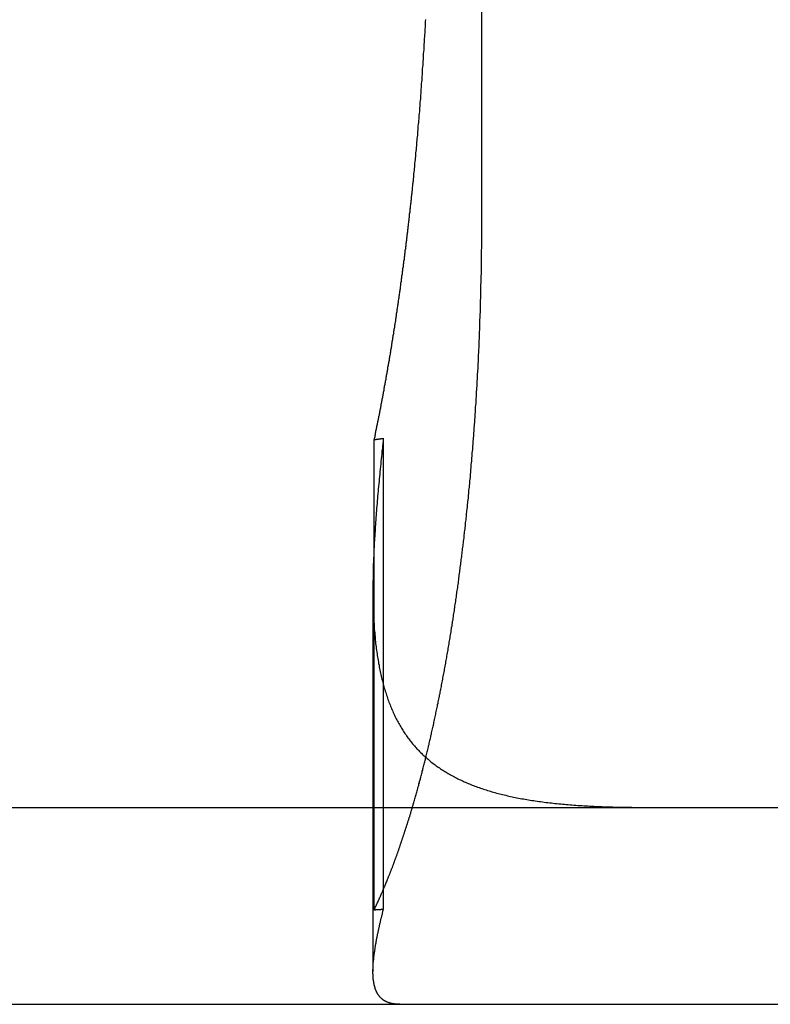
# Model space of a CAD drawing. Extents: x 776 to 921, y 177 to 581.
# Drawn here: x 827 to 831, y 510 to 515 of the extents above; entities that cross this region are included whole.
import ezdxf

# ---------------------------------------------------------------- set-up
doc = ezdxf.new("R2010")
doc.units = 0
doc.header["$LTSCALE"] = 10
doc.linetypes.add('VERDECKT', pattern=[0.375, 0.25, -0.125])
doc.layers.get('0').update_dxf_attribs({"linetype": 'CONTINUOUS'})
doc.layers.add('STEMPEL', color=3, linetype='CONTINUOUS')

# ---------------------------------------------------------------- blocks, each defined once
blk = doc.blocks.new('A$CF2FB2B58')
at = {"color": 1, "linetype": 'VERDECKT', "extrusion": (0, 1, -2e-16)}
for p, q in [((648.7004, 86), (648.7004, 96)), ((648.1526, 82.4784), (648.1526, 84.8673)), ((648.2004, 82.4813), (648.2004, 84.8741)), ((648.1472, 84.109), (648.1472, 82.1659))]:
    blk.add_line(p, q, dxfattribs=at)
at = {"extrusion": (0, 1, -2e-16)}
for p, q in [((595.3647, 83), (740.3647, 83)), ((595.3647, 82), (740.3647, 82))]:
    blk.add_line(p, q, dxfattribs=at)
at = {"color": 1}
for points in [[(648.414, 87.0012, 0), (648.413, 86.9915, 0), (648.413, 86.9818, 0), (648.412, 86.972, 0), (648.412, 86.9623, 0), (648.411, 86.9526, 0), (648.41, 86.9429, 0), (648.41, 86.9332, 0), (648.409, 86.9235, 0), (648.409, 86.9138, 0), (648.408, 86.9042, 0), (648.408, 86.8945, 0), (648.407, 86.8848, 0), (648.406, 86.8752, 0), (648.406, 86.8655, 0), (648.405, 86.8559, 0), (648.405, 86.8462, 0), (648.404, 86.8366, 0), (648.403, 86.827, 0), (648.403, 86.8174, 0), (648.402, 86.8078, 0), (648.402, 86.7982, 0), (648.401, 86.7886, 0), (648.4, 86.779, 0), (648.4, 86.7694, 0), (648.399, 86.7598, 0), (648.398, 86.7503, 0), (648.398, 86.7407, 0), (648.397, 86.7312, 0), (648.397, 86.7217, 0), (648.396, 86.7121, 0), (648.395, 86.7026, 0), (648.395, 86.6931, 0), (648.394, 86.6836, 0), (648.393, 86.6742, 0), (648.393, 86.6647, 0), (648.392, 86.6552, 0), (648.391, 86.6458, 0), (648.39, 86.6364, 0), (648.39, 86.6269, 0), (648.389, 86.6175, 0), (648.388, 86.6081, 0), (648.388, 86.5987, 0), (648.387, 86.5894, 0), (648.386, 86.58, 0), (648.385, 86.5706, 0), (648.385, 86.5613, 0), (648.384, 86.552, 0), (648.383, 86.5427, 0), (648.383, 86.5334, 0), (648.382, 86.5241, 0), (648.381, 86.5148, 0), (648.38, 86.5055, 0), (648.38, 86.4963, 0), (648.379, 86.4871, 0), (648.378, 86.4778, 0), (648.377, 86.4686, 0), (648.376, 86.4595, 0), (648.376, 86.4503, 0), (648.375, 86.4411, 0), (648.374, 86.432, 0), (648.373, 86.4228, 0), (648.373, 86.4137, 0), (648.372, 86.4046, 0), (648.371, 86.3956, 0), (648.37, 86.3865, 0), (648.369, 86.3774, 0), (648.369, 86.3684, 0), (648.368, 86.3594, 0), (648.367, 86.3504, 0), (648.366, 86.3414, 0), (648.365, 86.3324, 0), (648.364, 86.3235, 0), (648.364, 86.3146, 0), (648.363, 86.3056, 0), (648.362, 86.2968, 0), (648.361, 86.2879, 0), (648.36, 86.279, 0), (648.359, 86.2702, 0), (648.359, 86.2614, 0), (648.358, 86.2526, 0), (648.357, 86.2438, 0), (648.356, 86.235, 0), (648.355, 86.2263, 0), (648.354, 86.2175, 0), (648.353, 86.2088, 0), (648.353, 86.2001, 0), (648.352, 86.1915, 0)], [(648.352, 86.1915, 0), (648.351, 86.1861, 0), (648.351, 86.1807, 0), (648.35, 86.1753, 0), (648.35, 86.17, 0), (648.349, 86.1646, 0), (648.348, 86.1593, 0), (648.348, 86.1539, 0), (648.347, 86.1486, 0), (648.347, 86.1433, 0), (648.346, 86.138, 0), (648.346, 86.1327, 0), (648.345, 86.1274, 0), (648.345, 86.1221, 0), (648.344, 86.1168, 0), (648.343, 86.1116, 0), (648.343, 86.1063, 0), (648.342, 86.101, 0), (648.342, 86.0958, 0), (648.341, 86.0906, 0), (648.341, 86.0853, 0), (648.34, 86.0801, 0), (648.339, 86.0748, 0), (648.339, 86.0696, 0), (648.338, 86.0643, 0), (648.338, 86.0591, 0), (648.337, 86.0538, 0), (648.337, 86.0486, 0), (648.336, 86.0433, 0), (648.335, 86.0381, 0), (648.335, 86.0328, 0), (648.334, 86.0275, 0), (648.334, 86.0223, 0), (648.333, 86.017, 0), (648.332, 86.0117, 0), (648.332, 86.0064, 0), (648.331, 86.0011, 0), (648.331, 85.9959, 0), (648.33, 85.9906, 0), (648.329, 85.9853, 0), (648.329, 85.98, 0), (648.328, 85.9747, 0), (648.328, 85.9694, 0), (648.327, 85.9641, 0), (648.326, 85.9588, 0), (648.326, 85.9535, 0), (648.325, 85.9482, 0), (648.325, 85.9429, 0), (648.324, 85.9376, 0), (648.323, 85.9323, 0), (648.323, 85.927, 0), (648.322, 85.9217, 0), (648.321, 85.9163, 0), (648.321, 85.911, 0), (648.32, 85.9057, 0), (648.319, 85.9004, 0), (648.319, 85.8951, 0), (648.318, 85.8897, 0), (648.317, 85.8844, 0), (648.317, 85.8791, 0), (648.316, 85.8738, 0), (648.316, 85.8684, 0), (648.315, 85.8631, 0), (648.314, 85.8578, 0), (648.314, 85.8524, 0), (648.313, 85.8471, 0), (648.312, 85.8418, 0), (648.312, 85.8364, 0), (648.311, 85.8311, 0), (648.31, 85.8258, 0), (648.31, 85.8204, 0), (648.309, 85.8151, 0), (648.308, 85.8098, 0), (648.308, 85.8044, 0), (648.307, 85.7991, 0), (648.306, 85.7937, 0), (648.305, 85.7884, 0), (648.305, 85.783, 0), (648.304, 85.7777, 0), (648.303, 85.7724, 0), (648.303, 85.767, 0), (648.302, 85.7617, 0), (648.301, 85.7563, 0), (648.301, 85.751, 0), (648.3, 85.7456, 0), (648.299, 85.7403, 0), (648.298, 85.7349, 0), (648.298, 85.7296, 0), (648.297, 85.7243, 0), (648.296, 85.7189, 0), (648.296, 85.7136, 0), (648.295, 85.7082, 0), (648.294, 85.7029, 0), (648.293, 85.6975, 0), (648.293, 85.6922, 0), (648.292, 85.6868, 0), (648.291, 85.6815, 0), (648.291, 85.6762, 0), (648.29, 85.6708, 0), (648.289, 85.6655, 0), (648.288, 85.6601, 0), (648.288, 85.6548, 0), (648.287, 85.6494, 0), (648.286, 85.6441, 0), (648.285, 85.6388, 0), (648.285, 85.6334, 0), (648.284, 85.6281, 0), (648.283, 85.6227, 0), (648.282, 85.6174, 0), (648.282, 85.6121, 0), (648.281, 85.6067, 0), (648.28, 85.6014, 0), (648.279, 85.5961, 0), (648.279, 85.5907, 0), (648.278, 85.5854, 0), (648.277, 85.5801, 0), (648.276, 85.5748, 0), (648.276, 85.5694, 0), (648.275, 85.5641, 0), (648.274, 85.5588, 0), (648.273, 85.5535, 0), (648.272, 85.5481, 0), (648.272, 85.5428, 0), (648.271, 85.5375, 0), (648.27, 85.5322, 0), (648.269, 85.5269, 0), (648.269, 85.5216, 0), (648.268, 85.5163, 0), (648.267, 85.511, 0), (648.266, 85.5056, 0), (648.265, 85.5003, 0), (648.265, 85.495, 0), (648.264, 85.4897, 0), (648.263, 85.4844, 0), (648.262, 85.4791, 0), (648.261, 85.4739, 0), (648.261, 85.4686, 0), (648.26, 85.4633, 0), (648.259, 85.458, 0), (648.258, 85.4527, 0), (648.257, 85.4474, 0), (648.256, 85.4421, 0), (648.256, 85.4369, 0), (648.255, 85.4316, 0), (648.254, 85.4263, 0), (648.253, 85.421, 0), (648.252, 85.4158, 0), (648.252, 85.4105, 0), (648.251, 85.4053, 0), (648.25, 85.4, 0), (648.249, 85.3947, 0), (648.248, 85.3895, 0), (648.247, 85.3842, 0), (648.247, 85.379, 0), (648.246, 85.3738, 0), (648.245, 85.3685, 0), (648.244, 85.3633, 0), (648.243, 85.358, 0), (648.242, 85.3528, 0), (648.241, 85.3476, 0), (648.241, 85.3424, 0), (648.24, 85.3372, 0), (648.239, 85.3319, 0), (648.238, 85.3267, 0), (648.237, 85.3215, 0), (648.236, 85.3163, 0), (648.236, 85.3111, 0), (648.235, 85.3059, 0), (648.234, 85.3007, 0), (648.233, 85.2955, 0), (648.232, 85.2903, 0), (648.231, 85.2852, 0), (648.23, 85.28, 0), (648.229, 85.2748, 0), (648.229, 85.2696, 0), (648.228, 85.2645, 0), (648.227, 85.2593, 0), (648.226, 85.2541, 0), (648.225, 85.249, 0), (648.224, 85.2438, 0), (648.223, 85.2387, 0), (648.222, 85.2336, 0), (648.221, 85.2284, 0), (648.221, 85.2233, 0), (648.22, 85.2182, 0), (648.219, 85.213, 0), (648.218, 85.2079, 0), (648.217, 85.2028, 0), (648.216, 85.1977, 0), (648.215, 85.1926, 0), (648.214, 85.1875, 0), (648.213, 85.1824, 0), (648.212, 85.1773, 0), (648.212, 85.1722, 0), (648.211, 85.1671, 0), (648.21, 85.162, 0), (648.209, 85.157, 0), (648.208, 85.1519, 0), (648.207, 85.1468, 0), (648.206, 85.1418, 0), (648.205, 85.1367, 0), (648.204, 85.1317, 0), (648.203, 85.1266, 0), (648.202, 85.1216, 0), (648.202, 85.1166, 0), (648.201, 85.1115, 0), (648.2, 85.1065, 0), (648.199, 85.1015, 0), (648.198, 85.0965, 0), (648.197, 85.0915, 0), (648.196, 85.0865, 0), (648.195, 85.0815, 0), (648.194, 85.0765, 0), (648.193, 85.0715, 0), (648.192, 85.0665, 0), (648.191, 85.0615, 0), (648.19, 85.0565, 0), (648.189, 85.0516, 0), (648.188, 85.0466, 0), (648.187, 85.0417, 0), (648.187, 85.0367, 0), (648.186, 85.0318, 0), (648.185, 85.0268, 0), (648.184, 85.0219, 0), (648.183, 85.017, 0), (648.182, 85.0121, 0), (648.181, 85.0071, 0), (648.18, 85.0022, 0), (648.179, 84.9973, 0), (648.178, 84.9924, 0), (648.177, 84.9875, 0), (648.176, 84.9826, 0), (648.175, 84.9778, 0), (648.174, 84.9729, 0), (648.173, 84.968, 0), (648.172, 84.9632, 0), (648.171, 84.9583, 0), (648.17, 84.9535, 0), (648.169, 84.9486, 0), (648.168, 84.9438, 0), (648.167, 84.9389, 0), (648.166, 84.9341, 0), (648.165, 84.9293, 0), (648.164, 84.9245, 0), (648.163, 84.9197, 0), (648.162, 84.9149, 0), (648.161, 84.9101, 0), (648.16, 84.9053, 0), (648.159, 84.9005, 0), (648.158, 84.8958, 0), (648.158, 84.891, 0), (648.157, 84.8862, 0), (648.156, 84.8815, 0), (648.155, 84.8767, 0), (648.154, 84.872, 0), (648.153, 84.8673, 0)], [(648.352, 83.0139, 0), (648.353, 83.0197, 0), (648.355, 83.0255, 0), (648.357, 83.0313, 0), (648.358, 83.0371, 0), (648.36, 83.0429, 0), (648.362, 83.0488, 0), (648.363, 83.0546, 0), (648.365, 83.0604, 0), (648.367, 83.0662, 0), (648.368, 83.0721, 0), (648.37, 83.0779, 0), (648.372, 83.0838, 0), (648.373, 83.0896, 0), (648.375, 83.0955, 0), (648.376, 83.1013, 0), (648.378, 83.1072, 0), (648.38, 83.1131, 0), (648.381, 83.1189, 0), (648.383, 83.1248, 0), (648.384, 83.1307, 0), (648.386, 83.1365, 0), (648.388, 83.1424, 0), (648.389, 83.1483, 0), (648.391, 83.1541, 0), (648.392, 83.16, 0), (648.394, 83.1659, 0), (648.395, 83.1718, 0), (648.397, 83.1777, 0), (648.398, 83.1836, 0), (648.4, 83.1895, 0), (648.401, 83.1954, 0), (648.403, 83.2014, 0), (648.404, 83.2074, 0), (648.406, 83.2135, 0), (648.407, 83.2195, 0), (648.409, 83.2256, 0), (648.41, 83.2317, 0), (648.412, 83.2378, 0), (648.414, 83.2439, 0), (648.415, 83.2501, 0), (648.417, 83.2563, 0), (648.418, 83.2625, 0), (648.42, 83.2688, 0), (648.421, 83.275, 0), (648.423, 83.2813, 0), (648.424, 83.2876, 0), (648.426, 83.2939, 0), (648.427, 83.3003, 0), (648.429, 83.3067, 0), (648.43, 83.3131, 0), (648.432, 83.3195, 0), (648.433, 83.3259, 0), (648.435, 83.3324, 0), (648.436, 83.3389, 0), (648.438, 83.3454, 0), (648.439, 83.3519, 0), (648.441, 83.3585, 0), (648.442, 83.365, 0), (648.444, 83.3716, 0), (648.445, 83.3782, 0), (648.447, 83.3848, 0), (648.448, 83.3915, 0), (648.45, 83.3982, 0), (648.451, 83.4049, 0), (648.453, 83.4116, 0), (648.454, 83.4183, 0), (648.456, 83.4251, 0), (648.457, 83.4318, 0), (648.459, 83.4386, 0), (648.46, 83.4454, 0), (648.462, 83.4522, 0), (648.463, 83.4591, 0), (648.465, 83.466, 0), (648.466, 83.4728, 0), (648.467, 83.4797, 0), (648.469, 83.4867, 0), (648.47, 83.4936, 0), (648.472, 83.5005, 0), (648.473, 83.5075, 0), (648.475, 83.5145, 0), (648.476, 83.5215, 0), (648.478, 83.5285, 0), (648.479, 83.5356, 0), (648.48, 83.5426, 0), (648.482, 83.5497, 0), (648.483, 83.5568, 0), (648.485, 83.5639, 0), (648.486, 83.5711, 0), (648.488, 83.5782, 0), (648.489, 83.5854, 0), (648.49, 83.5925, 0), (648.492, 83.5997, 0), (648.493, 83.6069, 0), (648.495, 83.6142, 0), (648.496, 83.6214, 0), (648.497, 83.6286, 0), (648.499, 83.6359, 0), (648.5, 83.6432, 0), (648.502, 83.6505, 0), (648.503, 83.6578, 0), (648.504, 83.6651, 0), (648.506, 83.6725, 0), (648.507, 83.6798, 0), (648.509, 83.6872, 0), (648.51, 83.6946, 0), (648.511, 83.702, 0), (648.513, 83.7094, 0), (648.514, 83.7168, 0), (648.515, 83.7243, 0), (648.517, 83.7317, 0), (648.518, 83.7392, 0), (648.519, 83.7467, 0), (648.521, 83.7542, 0), (648.522, 83.7617, 0), (648.523, 83.7692, 0), (648.525, 83.7767, 0), (648.526, 83.7842, 0), (648.527, 83.7918, 0), (648.529, 83.7994, 0), (648.53, 83.8069, 0), (648.531, 83.8145, 0), (648.532, 83.8221, 0), (648.534, 83.8297, 0), (648.535, 83.8374, 0), (648.536, 83.845, 0), (648.537, 83.8526, 0), (648.539, 83.8603, 0), (648.54, 83.8679, 0), (648.541, 83.8756, 0), (648.543, 83.8833, 0), (648.544, 83.891, 0), (648.545, 83.8987, 0), (648.546, 83.9064, 0), (648.547, 83.9141, 0), (648.549, 83.9218, 0), (648.55, 83.9295, 0), (648.551, 83.9373, 0), (648.552, 83.945, 0), (648.554, 83.9528, 0), (648.555, 83.9605, 0), (648.556, 83.9683, 0), (648.557, 83.9761, 0), (648.558, 83.9838, 0), (648.559, 83.9916, 0), (648.561, 83.9994, 0), (648.562, 84.0072, 0), (648.563, 84.015, 0), (648.564, 84.0228, 0), (648.565, 84.0306, 0), (648.566, 84.0384, 0), (648.568, 84.0463, 0), (648.569, 84.0541, 0), (648.57, 84.0619, 0), (648.571, 84.0697, 0), (648.572, 84.0776, 0), (648.573, 84.0854, 0), (648.574, 84.0933, 0), (648.575, 84.1011, 0), (648.576, 84.1089, 0), (648.578, 84.1168, 0), (648.579, 84.1246, 0), (648.58, 84.1325, 0), (648.581, 84.1403, 0), (648.582, 84.1482, 0), (648.583, 84.156, 0), (648.584, 84.1639, 0), (648.585, 84.1718, 0), (648.586, 84.1796, 0), (648.587, 84.1875, 0), (648.588, 84.1953, 0), (648.589, 84.2032, 0), (648.59, 84.211, 0), (648.591, 84.2189, 0), (648.592, 84.2267, 0), (648.593, 84.2346, 0), (648.594, 84.2424, 0), (648.595, 84.2503, 0), (648.596, 84.2581, 0), (648.597, 84.266, 0), (648.598, 84.2738, 0), (648.599, 84.2816, 0), (648.6, 84.2895, 0), (648.601, 84.2973, 0), (648.602, 84.3051, 0), (648.603, 84.313, 0), (648.604, 84.3208, 0), (648.605, 84.3286, 0), (648.606, 84.3364, 0), (648.607, 84.3442, 0), (648.608, 84.352, 0), (648.609, 84.3598, 0), (648.61, 84.3676, 0), (648.611, 84.3754, 0), (648.611, 84.3832, 0), (648.612, 84.391, 0), (648.613, 84.3987, 0), (648.614, 84.4065, 0), (648.615, 84.4142, 0), (648.616, 84.422, 0), (648.617, 84.4297, 0), (648.618, 84.4375, 0), (648.618, 84.4452, 0), (648.619, 84.4529, 0), (648.62, 84.4606, 0), (648.621, 84.4683, 0), (648.622, 84.476, 0), (648.623, 84.4837, 0), (648.623, 84.4915, 0), (648.624, 84.4992, 0), (648.625, 84.507, 0), (648.626, 84.5148, 0), (648.627, 84.5226, 0), (648.628, 84.5305, 0), (648.628, 84.5383, 0), (648.629, 84.5462, 0), (648.63, 84.5541, 0), (648.631, 84.5621, 0), (648.632, 84.57, 0), (648.632, 84.578, 0), (648.633, 84.586, 0), (648.634, 84.594, 0), (648.635, 84.602, 0), (648.635, 84.6101, 0), (648.636, 84.6182, 0), (648.637, 84.6262, 0), (648.638, 84.6344, 0), (648.639, 84.6425, 0), (648.639, 84.6506, 0), (648.64, 84.6588, 0), (648.641, 84.667, 0), (648.642, 84.6752, 0), (648.642, 84.6834, 0), (648.643, 84.6916, 0), (648.644, 84.6999, 0), (648.644, 84.7082, 0), (648.645, 84.7164, 0), (648.646, 84.7248, 0), (648.647, 84.7331, 0), (648.647, 84.7414, 0), (648.648, 84.7498, 0), (648.649, 84.7581, 0), (648.65, 84.7665, 0), (648.65, 84.7749, 0), (648.651, 84.7833, 0), (648.652, 84.7918, 0), (648.652, 84.8002, 0), (648.653, 84.8087, 0), (648.654, 84.8171, 0), (648.654, 84.8256, 0), (648.655, 84.8341, 0), (648.656, 84.8426, 0), (648.656, 84.8512, 0), (648.657, 84.8597, 0), (648.658, 84.8683, 0), (648.658, 84.8768, 0), (648.659, 84.8854, 0), (648.66, 84.894, 0), (648.66, 84.9026, 0), (648.661, 84.9112, 0), (648.662, 84.9199, 0), (648.662, 84.9285, 0), (648.663, 84.9372, 0), (648.663, 84.9458, 0), (648.664, 84.9545, 0), (648.665, 84.9632, 0), (648.665, 84.9719, 0), (648.666, 84.9806, 0), (648.667, 84.9893, 0), (648.667, 84.998, 0), (648.668, 85.0068, 0), (648.668, 85.0155, 0), (648.669, 85.0243, 0), (648.669, 85.033, 0), (648.67, 85.0418, 0), (648.671, 85.0506, 0), (648.671, 85.0594, 0), (648.672, 85.0681, 0), (648.672, 85.077, 0), (648.673, 85.0858, 0), (648.673, 85.0946, 0), (648.674, 85.1034, 0), (648.674, 85.1122, 0), (648.675, 85.1211, 0), (648.675, 85.1299, 0), (648.676, 85.1388, 0), (648.676, 85.1477, 0), (648.677, 85.1565, 0), (648.677, 85.1654, 0), (648.678, 85.1743, 0), (648.678, 85.1832, 0), (648.679, 85.192, 0), (648.679, 85.2009, 0), (648.68, 85.2098, 0), (648.68, 85.2187, 0), (648.681, 85.2276, 0), (648.681, 85.2366, 0), (648.682, 85.2455, 0), (648.682, 85.2544, 0), (648.683, 85.2633, 0), (648.683, 85.2722, 0), (648.683, 85.2812, 0), (648.684, 85.2901, 0), (648.684, 85.299, 0), (648.685, 85.308, 0), (648.685, 85.3169, 0), (648.685, 85.3258, 0), (648.686, 85.3348, 0), (648.686, 85.3437, 0), (648.687, 85.3527, 0), (648.687, 85.3616, 0), (648.687, 85.3706, 0), (648.688, 85.3795, 0), (648.688, 85.3884, 0), (648.688, 85.3974, 0), (648.689, 85.4063, 0), (648.689, 85.4153, 0), (648.69, 85.4242, 0), (648.69, 85.4332, 0), (648.69, 85.4421, 0), (648.69, 85.451, 0), (648.691, 85.46, 0), (648.691, 85.4689, 0), (648.691, 85.4778, 0), (648.692, 85.4868, 0), (648.692, 85.4957, 0), (648.692, 85.5046, 0), (648.693, 85.5135, 0), (648.693, 85.5224, 0), (648.693, 85.5314, 0), (648.693, 85.5403, 0), (648.694, 85.5492, 0), (648.694, 85.5581, 0), (648.694, 85.567, 0), (648.694, 85.5758, 0), (648.695, 85.5847, 0), (648.695, 85.5936, 0), (648.695, 85.6025, 0), (648.695, 85.6113, 0), (648.696, 85.6202, 0), (648.696, 85.629, 0), (648.696, 85.6379, 0), (648.696, 85.6467, 0), (648.696, 85.6556, 0), (648.697, 85.6644, 0), (648.697, 85.6732, 0), (648.697, 85.682, 0), (648.697, 85.6908, 0), (648.697, 85.6996, 0), (648.698, 85.7084, 0), (648.698, 85.7172, 0), (648.698, 85.7259, 0), (648.698, 85.7347, 0), (648.698, 85.7434, 0), (648.698, 85.7521, 0), (648.698, 85.7609, 0), (648.699, 85.7696, 0), (648.699, 85.7783, 0), (648.699, 85.787, 0), (648.699, 85.7957, 0), (648.699, 85.8043, 0), (648.699, 85.813, 0), (648.699, 85.8216, 0), (648.699, 85.8303, 0), (648.7, 85.8389, 0), (648.7, 85.8475, 0), (648.7, 85.8561, 0), (648.7, 85.8647, 0), (648.7, 85.8732, 0), (648.7, 85.8818, 0), (648.7, 85.8903, 0), (648.7, 85.8989, 0), (648.7, 85.9074, 0), (648.7, 85.9159, 0), (648.7, 85.9244, 0), (648.7, 85.9328, 0), (648.7, 85.9413, 0), (648.7, 85.9497, 0), (648.7, 85.9581, 0), (648.7, 85.9665, 0), (648.7, 85.9749, 0), (648.7, 85.9833, 0), (648.7, 85.9917, 0), (648.7, 86, 0)], [(648.2, 84.8741, 0), (648.199, 84.8609, 0), (648.198, 84.8477, 0), (648.196, 84.8346, 0), (648.195, 84.8215, 0), (648.193, 84.8085, 0), (648.192, 84.7955, 0), (648.191, 84.7825, 0), (648.189, 84.7696, 0), (648.188, 84.7567, 0), (648.187, 84.7438, 0), (648.185, 84.731, 0), (648.184, 84.7182, 0), (648.183, 84.7055, 0), (648.182, 84.6928, 0), (648.18, 84.6801, 0), (648.179, 84.6675, 0), (648.178, 84.6549, 0), (648.177, 84.6424, 0), (648.176, 84.6299, 0), (648.174, 84.6174, 0), (648.173, 84.605, 0), (648.172, 84.5927, 0), (648.171, 84.5804, 0), (648.17, 84.5681, 0), (648.169, 84.5559, 0), (648.168, 84.5437, 0), (648.167, 84.5316, 0), (648.166, 84.5195, 0), (648.165, 84.5075, 0), (648.164, 84.4955, 0), (648.163, 84.4836, 0), (648.162, 84.4718, 0), (648.162, 84.4599, 0), (648.161, 84.4482, 0), (648.16, 84.4365, 0), (648.159, 84.4248, 0), (648.158, 84.4132, 0), (648.158, 84.4016, 0), (648.157, 84.3901, 0), (648.156, 84.3786, 0), (648.155, 84.3672, 0), (648.155, 84.3558, 0), (648.154, 84.3445, 0), (648.154, 84.3332, 0), (648.153, 84.322, 0), (648.152, 84.3108, 0), (648.152, 84.2997, 0), (648.151, 84.2886, 0), (648.151, 84.2776, 0), (648.15, 84.2666, 0), (648.15, 84.2557, 0), (648.15, 84.2448, 0), (648.149, 84.234, 0), (648.149, 84.2232, 0), (648.149, 84.2125, 0), (648.148, 84.2018, 0), (648.148, 84.1912, 0), (648.148, 84.1806, 0), (648.148, 84.1701, 0), (648.148, 84.1596, 0), (648.147, 84.1491, 0), (648.147, 84.1388, 0), (648.147, 84.1284, 0), (648.147, 84.1181, 0), (648.147, 84.1079, 0), (648.147, 84.0977, 0), (648.147, 84.0876, 0), (648.147, 84.0775, 0), (648.147, 84.0674, 0), (648.148, 84.0574, 0), (648.148, 84.0475, 0), (648.148, 84.0376, 0), (648.148, 84.0278, 0), (648.149, 84.018, 0), (648.149, 84.0082, 0), (648.149, 83.9985, 0), (648.15, 83.9889, 0), (648.15, 83.9793, 0), (648.15, 83.9697, 0), (648.151, 83.9602, 0), (648.151, 83.9508, 0), (648.152, 83.9414, 0), (648.153, 83.932, 0), (648.153, 83.9227, 0), (648.154, 83.9135, 0), (648.154, 83.9043, 0), (648.155, 83.8951, 0), (648.156, 83.886, 0), (648.157, 83.8769, 0), (648.158, 83.8679, 0), (648.158, 83.859, 0), (648.159, 83.85, 0), (648.16, 83.8412, 0), (648.161, 83.8324, 0), (648.162, 83.8236, 0), (648.163, 83.8149, 0), (648.164, 83.8062, 0), (648.166, 83.7976, 0), (648.167, 83.789, 0), (648.168, 83.7805, 0), (648.169, 83.772, 0), (648.17, 83.7636, 0), (648.172, 83.7552, 0), (648.173, 83.7469, 0), (648.175, 83.7386, 0), (648.176, 83.7304, 0), (648.178, 83.7222, 0), (648.179, 83.7141, 0), (648.181, 83.706, 0), (648.182, 83.698, 0), (648.184, 83.69, 0), (648.186, 83.682, 0), (648.187, 83.6741, 0), (648.189, 83.6663, 0), (648.191, 83.6585, 0), (648.193, 83.6508, 0), (648.195, 83.6431, 0), (648.197, 83.6355, 0), (648.199, 83.6279, 0), (648.201, 83.6204, 0), (648.203, 83.6129, 0), (648.205, 83.6055, 0), (648.207, 83.5982, 0), (648.209, 83.5909, 0), (648.212, 83.5837, 0), (648.214, 83.5765, 0), (648.216, 83.5694, 0), (648.219, 83.5623, 0), (648.221, 83.5553, 0), (648.223, 83.5484, 0), (648.226, 83.5414, 0), (648.228, 83.5346, 0), (648.231, 83.5278, 0), (648.234, 83.5211, 0), (648.236, 83.5144, 0), (648.239, 83.5077, 0), (648.242, 83.5012, 0), (648.245, 83.4946, 0), (648.248, 83.4882, 0), (648.25, 83.4817, 0), (648.253, 83.4754, 0), (648.256, 83.469, 0), (648.259, 83.4628, 0), (648.262, 83.4566, 0), (648.266, 83.4504, 0), (648.269, 83.4443, 0), (648.272, 83.4382, 0), (648.275, 83.4322, 0), (648.278, 83.4263, 0), (648.282, 83.4203, 0), (648.285, 83.4145, 0), (648.289, 83.4087, 0), (648.292, 83.4029, 0), (648.296, 83.3972, 0), (648.299, 83.3916, 0), (648.303, 83.386, 0), (648.306, 83.3804, 0), (648.31, 83.3749, 0), (648.314, 83.3694, 0), (648.318, 83.364, 0), (648.321, 83.3586, 0), (648.325, 83.3533, 0), (648.329, 83.3481, 0), (648.333, 83.3428, 0), (648.337, 83.3377, 0), (648.341, 83.3326, 0), (648.345, 83.3275, 0), (648.349, 83.3225, 0), (648.354, 83.3175, 0), (648.358, 83.3125, 0), (648.362, 83.3077, 0), (648.367, 83.3028, 0), (648.371, 83.298, 0), (648.375, 83.2933, 0), (648.38, 83.2886, 0), (648.384, 83.2839, 0), (648.389, 83.2793, 0), (648.394, 83.2747, 0), (648.398, 83.2702, 0), (648.403, 83.2657, 0), (648.408, 83.2613, 0), (648.412, 83.2569, 0), (648.417, 83.2526, 0), (648.422, 83.2483, 0), (648.427, 83.244, 0), (648.432, 83.2398, 0), (648.437, 83.2357, 0), (648.442, 83.2315, 0), (648.447, 83.2275, 0), (648.453, 83.2234, 0), (648.458, 83.2194, 0), (648.463, 83.2155, 0), (648.469, 83.2116, 0), (648.474, 83.2077, 0), (648.479, 83.2039, 0), (648.485, 83.2001, 0), (648.49, 83.1964, 0), (648.496, 83.1927, 0), (648.502, 83.189, 0), (648.507, 83.1854, 0), (648.513, 83.1819, 0), (648.519, 83.1783, 0), (648.525, 83.1748, 0), (648.53, 83.1714, 0), (648.536, 83.168, 0), (648.542, 83.1646, 0), (648.548, 83.1613, 0), (648.554, 83.158, 0), (648.561, 83.1548, 0), (648.567, 83.1515, 0), (648.573, 83.1484, 0), (648.579, 83.1452, 0), (648.586, 83.1422, 0), (648.592, 83.1391, 0), (648.598, 83.1361, 0), (648.605, 83.1331, 0), (648.611, 83.1302, 0), (648.618, 83.1273, 0), (648.625, 83.1244, 0), (648.631, 83.1216, 0), (648.638, 83.1188, 0), (648.645, 83.1161, 0), (648.652, 83.1134, 0), (648.658, 83.1107, 0), (648.665, 83.1081, 0), (648.672, 83.1055, 0), (648.679, 83.1029, 0), (648.686, 83.1004, 0), (648.694, 83.0979, 0), (648.701, 83.0955, 0), (648.708, 83.0931, 0), (648.715, 83.0907, 0), (648.722, 83.0884, 0), (648.73, 83.0861, 0), (648.737, 83.0838, 0), (648.745, 83.0816, 0), (648.752, 83.0794, 0), (648.76, 83.0773, 0), (648.767, 83.0751, 0), (648.775, 83.073, 0), (648.783, 83.071, 0), (648.79, 83.069, 0), (648.798, 83.067, 0), (648.806, 83.065, 0), (648.814, 83.0631, 0), (648.822, 83.0613, 0), (648.83, 83.0594, 0), (648.838, 83.0576, 0), (648.846, 83.0558, 0), (648.854, 83.0541, 0), (648.862, 83.0523, 0), (648.87, 83.0507, 0), (648.878, 83.049, 0), (648.887, 83.0474, 0), (648.895, 83.0458, 0), (648.904, 83.0442, 0), (648.912, 83.0427, 0), (648.92, 83.0412, 0), (648.929, 83.0397, 0), (648.938, 83.0383, 0), (648.946, 83.0369, 0), (648.955, 83.0355, 0), (648.964, 83.0342, 0), (648.972, 83.0329, 0), (648.981, 83.0316, 0), (648.99, 83.0303, 0), (648.999, 83.0291, 0), (649.008, 83.0279, 0), (649.017, 83.0267, 0), (649.026, 83.0256, 0), (649.035, 83.0245, 0), (649.045, 83.0234, 0), (649.054, 83.0223, 0), (649.063, 83.0213, 0), (649.072, 83.0203, 0), (649.082, 83.0193, 0), (649.091, 83.0184, 0), (649.101, 83.0174, 0), (649.11, 83.0165, 0), (649.12, 83.0157, 0), (649.129, 83.0148, 0), (649.139, 83.014, 0), (649.149, 83.0132, 0), (649.158, 83.0124, 0), (649.168, 83.0117, 0), (649.178, 83.011, 0), (649.188, 83.0103, 0), (649.198, 83.0096, 0), (649.208, 83.009, 0), (649.218, 83.0084, 0), (649.228, 83.0078, 0), (649.238, 83.0072, 0), (649.248, 83.0067, 0), (649.259, 83.0061, 0), (649.269, 83.0056, 0), (649.279, 83.0052, 0), (649.29, 83.0047, 0), (649.3, 83.0043, 0), (649.31, 83.0039, 0), (649.321, 83.0035, 0), (649.332, 83.0031, 0), (649.342, 83.0028, 0), (649.353, 83.0024, 0), (649.364, 83.0021, 0), (649.374, 83.0018, 0), (649.385, 83.0016, 0), (649.396, 83.0013, 0), (649.407, 83.0011, 0), (649.418, 83.0009, 0), (649.429, 83.0007, 0), (649.44, 83.0006, 0), (649.451, 83.0004, 0), (649.462, 83.0003, 0), (649.473, 83.0002, 0), (649.485, 83.0001, 0), (649.496, 83.0001, 0), (649.507, 83, 0), (649.519, 83, 0), (649.53, 83, 0)], [(648.153, 84.8673, 0), (648.153, 84.8673, 0), (648.153, 84.8674, 0), (648.154, 84.8674, 0), (648.154, 84.8675, 0), (648.154, 84.8675, 0), (648.155, 84.8676, 0), (648.155, 84.8676, 0), (648.156, 84.8677, 0), (648.156, 84.8677, 0), (648.156, 84.8678, 0), (648.157, 84.8678, 0), (648.157, 84.8679, 0), (648.157, 84.868, 0), (648.158, 84.868, 0), (648.158, 84.8681, 0), (648.159, 84.8681, 0), (648.159, 84.8682, 0), (648.159, 84.8682, 0), (648.16, 84.8683, 0), (648.16, 84.8683, 0), (648.16, 84.8684, 0), (648.161, 84.8684, 0), (648.161, 84.8685, 0), (648.162, 84.8685, 0), (648.162, 84.8686, 0), (648.162, 84.8687, 0), (648.163, 84.8687, 0), (648.163, 84.8688, 0), (648.163, 84.8688, 0), (648.164, 84.8689, 0), (648.164, 84.8689, 0), (648.165, 84.869, 0), (648.165, 84.869, 0), (648.165, 84.8691, 0), (648.166, 84.8691, 0), (648.166, 84.8692, 0), (648.167, 84.8692, 0), (648.167, 84.8693, 0), (648.167, 84.8694, 0), (648.168, 84.8694, 0), (648.168, 84.8695, 0), (648.168, 84.8695, 0), (648.169, 84.8696, 0), (648.169, 84.8696, 0), (648.17, 84.8697, 0), (648.17, 84.8697, 0), (648.17, 84.8698, 0), (648.171, 84.8698, 0), (648.171, 84.8699, 0), (648.171, 84.8699, 0), (648.172, 84.87, 0), (648.172, 84.8701, 0), (648.173, 84.8701, 0), (648.173, 84.8702, 0), (648.173, 84.8702, 0), (648.174, 84.8703, 0), (648.174, 84.8703, 0), (648.174, 84.8704, 0), (648.175, 84.8704, 0), (648.175, 84.8705, 0), (648.176, 84.8705, 0), (648.176, 84.8706, 0), (648.176, 84.8706, 0), (648.177, 84.8707, 0), (648.177, 84.8708, 0), (648.177, 84.8708, 0), (648.178, 84.8709, 0), (648.178, 84.8709, 0), (648.179, 84.871, 0), (648.179, 84.871, 0), (648.179, 84.8711, 0), (648.18, 84.8711, 0), (648.18, 84.8712, 0), (648.18, 84.8712, 0), (648.181, 84.8713, 0), (648.181, 84.8713, 0), (648.182, 84.8714, 0), (648.182, 84.8714, 0), (648.182, 84.8715, 0), (648.183, 84.8716, 0), (648.183, 84.8716, 0), (648.183, 84.8717, 0), (648.184, 84.8717, 0), (648.184, 84.8718, 0), (648.185, 84.8718, 0), (648.185, 84.8719, 0), (648.185, 84.8719, 0), (648.186, 84.872, 0), (648.186, 84.872, 0), (648.186, 84.8721, 0), (648.187, 84.8721, 0), (648.187, 84.8722, 0), (648.188, 84.8723, 0), (648.188, 84.8723, 0), (648.188, 84.8724, 0), (648.189, 84.8724, 0), (648.189, 84.8725, 0), (648.189, 84.8725, 0), (648.19, 84.8726, 0), (648.19, 84.8726, 0), (648.191, 84.8727, 0), (648.191, 84.8727, 0), (648.191, 84.8728, 0), (648.192, 84.8728, 0), (648.192, 84.8729, 0), (648.192, 84.8729, 0), (648.193, 84.873, 0), (648.193, 84.8731, 0), (648.194, 84.8731, 0), (648.194, 84.8732, 0), (648.194, 84.8732, 0), (648.195, 84.8733, 0), (648.195, 84.8733, 0), (648.196, 84.8734, 0), (648.196, 84.8734, 0), (648.196, 84.8735, 0), (648.197, 84.8735, 0), (648.197, 84.8736, 0), (648.197, 84.8736, 0), (648.198, 84.8737, 0), (648.198, 84.8738, 0), (648.199, 84.8738, 0), (648.199, 84.8739, 0), (648.199, 84.8739, 0), (648.2, 84.874, 0), (648.2, 84.874, 0), (648.2, 84.8741, 0)], [(648.153, 82.4784, 0), (648.154, 82.4807, 0), (648.155, 82.483, 0), (648.156, 82.4853, 0), (648.157, 82.4877, 0), (648.158, 82.49, 0), (648.159, 82.4923, 0), (648.16, 82.4947, 0), (648.161, 82.497, 0), (648.163, 82.4994, 0), (648.164, 82.5017, 0), (648.165, 82.5041, 0), (648.166, 82.5065, 0), (648.167, 82.5089, 0), (648.168, 82.5112, 0), (648.169, 82.5136, 0), (648.17, 82.516, 0), (648.171, 82.5184, 0), (648.173, 82.5208, 0), (648.174, 82.5233, 0), (648.175, 82.5257, 0), (648.176, 82.5281, 0), (648.177, 82.5306, 0), (648.178, 82.533, 0), (648.179, 82.5354, 0), (648.18, 82.5379, 0), (648.181, 82.5404, 0), (648.183, 82.5428, 0), (648.184, 82.5453, 0), (648.185, 82.5478, 0), (648.186, 82.5503, 0), (648.187, 82.5527, 0), (648.188, 82.5552, 0), (648.189, 82.5577, 0), (648.19, 82.5603, 0), (648.191, 82.5628, 0), (648.192, 82.5653, 0), (648.194, 82.5678, 0), (648.195, 82.5703, 0), (648.196, 82.5729, 0), (648.197, 82.5754, 0), (648.198, 82.578, 0), (648.199, 82.5805, 0), (648.2, 82.5831, 0), (648.201, 82.5856, 0), (648.202, 82.5882, 0), (648.203, 82.5908, 0), (648.205, 82.5934, 0), (648.206, 82.596, 0), (648.207, 82.5986, 0), (648.208, 82.6012, 0), (648.209, 82.6038, 0), (648.21, 82.6064, 0), (648.211, 82.609, 0), (648.212, 82.6116, 0), (648.213, 82.6142, 0), (648.214, 82.6169, 0), (648.215, 82.6195, 0), (648.217, 82.6221, 0), (648.218, 82.6248, 0), (648.219, 82.6275, 0), (648.22, 82.6301, 0), (648.221, 82.6328, 0), (648.222, 82.6354, 0), (648.223, 82.6381, 0), (648.224, 82.6408, 0), (648.225, 82.6435, 0), (648.226, 82.6462, 0), (648.227, 82.6489, 0), (648.228, 82.6516, 0), (648.229, 82.6543, 0), (648.231, 82.657, 0), (648.232, 82.6597, 0), (648.233, 82.6624, 0), (648.234, 82.6652, 0), (648.235, 82.6679, 0), (648.236, 82.6707, 0), (648.237, 82.6734, 0), (648.238, 82.6761, 0), (648.239, 82.6789, 0), (648.24, 82.6817, 0), (648.241, 82.6844, 0), (648.242, 82.6872, 0), (648.243, 82.69, 0), (648.245, 82.6928, 0), (648.246, 82.6955, 0), (648.247, 82.6983, 0), (648.248, 82.7011, 0), (648.249, 82.7039, 0), (648.25, 82.7067, 0), (648.251, 82.7095, 0), (648.252, 82.7124, 0), (648.253, 82.7152, 0), (648.254, 82.718, 0), (648.255, 82.7208, 0), (648.256, 82.7237, 0), (648.257, 82.7265, 0), (648.258, 82.7294, 0), (648.259, 82.7322, 0), (648.26, 82.7351, 0), (648.261, 82.7379, 0), (648.262, 82.7408, 0), (648.264, 82.7437, 0), (648.265, 82.7465, 0), (648.266, 82.7494, 0), (648.267, 82.7523, 0), (648.268, 82.7552, 0), (648.269, 82.7581, 0), (648.27, 82.761, 0), (648.271, 82.7639, 0), (648.272, 82.7668, 0), (648.273, 82.7697, 0), (648.274, 82.7726, 0), (648.275, 82.7755, 0), (648.276, 82.7784, 0), (648.277, 82.7813, 0), (648.278, 82.7843, 0), (648.279, 82.7872, 0), (648.28, 82.7901, 0), (648.281, 82.7931, 0), (648.282, 82.796, 0), (648.283, 82.799, 0), (648.284, 82.8019, 0), (648.285, 82.8049, 0), (648.286, 82.8079, 0), (648.287, 82.8108, 0), (648.288, 82.8138, 0), (648.289, 82.8168, 0), (648.29, 82.8198, 0), (648.291, 82.8227, 0), (648.292, 82.8257, 0), (648.293, 82.8287, 0), (648.294, 82.8317, 0), (648.295, 82.8347, 0), (648.296, 82.8377, 0), (648.297, 82.8407, 0), (648.298, 82.8437, 0), (648.299, 82.8467, 0), (648.3, 82.8497, 0), (648.301, 82.8528, 0), (648.302, 82.8558, 0), (648.303, 82.8588, 0), (648.304, 82.8618, 0), (648.305, 82.8649, 0), (648.306, 82.8679, 0), (648.307, 82.8709, 0), (648.308, 82.874, 0), (648.309, 82.877, 0), (648.31, 82.8801, 0), (648.311, 82.8831, 0), (648.312, 82.8862, 0), (648.313, 82.8892, 0), (648.314, 82.8923, 0), (648.315, 82.8954, 0), (648.316, 82.8984, 0), (648.317, 82.9015, 0), (648.318, 82.9046, 0), (648.319, 82.9077, 0), (648.32, 82.9107, 0), (648.321, 82.9138, 0), (648.322, 82.9169, 0), (648.323, 82.92, 0), (648.324, 82.9231, 0), (648.325, 82.9262, 0), (648.326, 82.9293, 0), (648.327, 82.9324, 0), (648.328, 82.9355, 0), (648.329, 82.9386, 0), (648.33, 82.9417, 0), (648.331, 82.9448, 0), (648.332, 82.9479, 0), (648.333, 82.9511, 0), (648.334, 82.9542, 0), (648.335, 82.9573, 0), (648.336, 82.9604, 0), (648.337, 82.9636, 0), (648.338, 82.9667, 0), (648.339, 82.9698, 0), (648.34, 82.973, 0), (648.34, 82.9761, 0), (648.341, 82.9792, 0), (648.342, 82.9824, 0), (648.343, 82.9855, 0), (648.344, 82.9887, 0), (648.345, 82.9918, 0), (648.346, 82.995, 0), (648.347, 82.9981, 0), (648.348, 83.0013, 0), (648.349, 83.0044, 0), (648.35, 83.0076, 0), (648.351, 83.0108, 0), (648.352, 83.0139, 0)], [(648.283, 82, 0), (648.282, 82, 0), (648.28, 82, 0), (648.278, 82.0001, 0), (648.276, 82.0001, 0), (648.275, 82.0002, 0), (648.273, 82.0002, 0), (648.271, 82.0003, 0), (648.269, 82.0004, 0), (648.268, 82.0005, 0), (648.266, 82.0006, 0), (648.264, 82.0008, 0), (648.263, 82.0009, 0), (648.261, 82.0011, 0), (648.259, 82.0013, 0), (648.258, 82.0014, 0), (648.256, 82.0016, 0), (648.255, 82.0019, 0), (648.253, 82.0021, 0), (648.251, 82.0023, 0), (648.25, 82.0026, 0), (648.248, 82.0028, 0), (648.247, 82.0031, 0), (648.245, 82.0034, 0), (648.244, 82.0037, 0), (648.242, 82.004, 0), (648.241, 82.0044, 0), (648.239, 82.0047, 0), (648.238, 82.0051, 0), (648.236, 82.0055, 0), (648.235, 82.0059, 0), (648.233, 82.0063, 0), (648.232, 82.0067, 0), (648.231, 82.0071, 0), (648.229, 82.0076, 0), (648.228, 82.008, 0), (648.226, 82.0085, 0), (648.225, 82.009, 0), (648.224, 82.0095, 0), (648.222, 82.01, 0), (648.221, 82.0105, 0), (648.22, 82.0111, 0), (648.218, 82.0116, 0), (648.217, 82.0122, 0), (648.216, 82.0128, 0), (648.215, 82.0134, 0), (648.213, 82.014, 0), (648.212, 82.0146, 0), (648.211, 82.0152, 0), (648.21, 82.0159, 0), (648.208, 82.0166, 0), (648.207, 82.0173, 0), (648.206, 82.018, 0), (648.205, 82.0187, 0), (648.204, 82.0194, 0), (648.202, 82.0201, 0), (648.201, 82.0209, 0), (648.2, 82.0217, 0), (648.199, 82.0225, 0), (648.198, 82.0233, 0), (648.197, 82.0241, 0), (648.196, 82.0249, 0), (648.195, 82.0257, 0), (648.194, 82.0266, 0), (648.193, 82.0275, 0), (648.192, 82.0284, 0), (648.191, 82.0293, 0), (648.19, 82.0302, 0), (648.189, 82.0311, 0), (648.188, 82.0321, 0), (648.187, 82.033, 0), (648.186, 82.034, 0), (648.185, 82.035, 0), (648.184, 82.036, 0), (648.183, 82.037, 0), (648.182, 82.0381, 0), (648.181, 82.0391, 0), (648.18, 82.0402, 0), (648.179, 82.0413, 0), (648.178, 82.0424, 0), (648.178, 82.0435, 0), (648.177, 82.0446, 0), (648.176, 82.0458, 0), (648.175, 82.0469, 0), (648.174, 82.0481, 0), (648.174, 82.0493, 0), (648.173, 82.0505, 0), (648.172, 82.0517, 0), (648.171, 82.0529, 0), (648.17, 82.0541, 0), (648.17, 82.0554, 0), (648.169, 82.0567, 0), (648.168, 82.058, 0), (648.168, 82.0593, 0), (648.167, 82.0606, 0), (648.166, 82.0619, 0), (648.166, 82.0633, 0), (648.165, 82.0646, 0), (648.164, 82.066, 0), (648.164, 82.0674, 0), (648.163, 82.0688, 0), (648.163, 82.0703, 0), (648.162, 82.0717, 0), (648.161, 82.0731, 0), (648.161, 82.0746, 0), (648.16, 82.0761, 0), (648.16, 82.0776, 0), (648.159, 82.0791, 0), (648.159, 82.0807, 0), (648.158, 82.0822, 0), (648.158, 82.0838, 0), (648.157, 82.0853, 0), (648.157, 82.0869, 0), (648.156, 82.0885, 0), (648.156, 82.0902, 0), (648.155, 82.0918, 0), (648.155, 82.0935, 0), (648.155, 82.0951, 0), (648.154, 82.0968, 0), (648.154, 82.0985, 0), (648.153, 82.1002, 0), (648.153, 82.102, 0), (648.153, 82.1037, 0), (648.152, 82.1055, 0), (648.152, 82.1072, 0), (648.152, 82.109, 0), (648.151, 82.1108, 0), (648.151, 82.1127, 0), (648.151, 82.1145, 0), (648.151, 82.1164, 0), (648.15, 82.1182, 0), (648.15, 82.1201, 0), (648.15, 82.122, 0), (648.15, 82.124, 0), (648.149, 82.1259, 0), (648.149, 82.1278, 0), (648.149, 82.1298, 0), (648.149, 82.1318, 0), (648.149, 82.1338, 0), (648.148, 82.1358, 0), (648.148, 82.1378, 0), (648.148, 82.1399, 0), (648.148, 82.1419, 0), (648.148, 82.144, 0), (648.148, 82.1461, 0), (648.148, 82.1482, 0), (648.148, 82.1503, 0), (648.148, 82.1525, 0), (648.147, 82.1546, 0), (648.147, 82.1568, 0), (648.147, 82.159, 0), (648.147, 82.1612, 0), (648.147, 82.1634, 0), (648.147, 82.1657, 0), (648.147, 82.1679, 0), (648.147, 82.1702, 0), (648.147, 82.1725, 0), (648.147, 82.1748, 0), (648.147, 82.1771, 0), (648.148, 82.1794, 0), (648.148, 82.1818, 0), (648.148, 82.1842, 0), (648.148, 82.1865, 0), (648.148, 82.1889, 0), (648.148, 82.1914, 0), (648.148, 82.1938, 0), (648.148, 82.1962, 0), (648.148, 82.1987, 0), (648.149, 82.2012, 0), (648.149, 82.2037, 0), (648.149, 82.2062, 0), (648.149, 82.2087, 0), (648.149, 82.2113, 0), (648.149, 82.2139, 0), (648.15, 82.2164, 0), (648.15, 82.219, 0), (648.15, 82.2216, 0), (648.15, 82.2243, 0), (648.151, 82.2269, 0), (648.151, 82.2296, 0), (648.151, 82.2323, 0), (648.152, 82.235, 0), (648.152, 82.2377, 0), (648.152, 82.2404, 0), (648.152, 82.2432, 0), (648.153, 82.2459, 0), (648.153, 82.2487, 0), (648.153, 82.2515, 0), (648.154, 82.2543, 0), (648.154, 82.2571, 0), (648.155, 82.26, 0), (648.155, 82.2629, 0), (648.155, 82.2657, 0), (648.156, 82.2686, 0), (648.156, 82.2715, 0), (648.157, 82.2745, 0), (648.157, 82.2774, 0), (648.158, 82.2804, 0), (648.158, 82.2834, 0), (648.159, 82.2864, 0), (648.159, 82.2894, 0), (648.159, 82.2924, 0), (648.16, 82.2955, 0), (648.161, 82.2985, 0), (648.161, 82.3016, 0), (648.162, 82.3047, 0), (648.162, 82.3079, 0), (648.163, 82.311, 0), (648.163, 82.3141, 0), (648.164, 82.3173, 0), (648.164, 82.3205, 0), (648.165, 82.3237, 0), (648.166, 82.3269, 0), (648.166, 82.3302, 0), (648.167, 82.3334, 0), (648.167, 82.3367, 0), (648.168, 82.34, 0), (648.169, 82.3433, 0), (648.169, 82.3466, 0), (648.17, 82.35, 0), (648.171, 82.3533, 0), (648.171, 82.3567, 0), (648.172, 82.3601, 0), (648.173, 82.3635, 0), (648.174, 82.3669, 0), (648.174, 82.3704, 0), (648.175, 82.3739, 0), (648.176, 82.3773, 0), (648.177, 82.3808, 0), (648.177, 82.3844, 0), (648.178, 82.3879, 0), (648.179, 82.3914, 0), (648.18, 82.395, 0), (648.181, 82.3986, 0), (648.181, 82.4022, 0), (648.182, 82.4058, 0), (648.183, 82.4094, 0), (648.184, 82.4131, 0), (648.185, 82.4167, 0), (648.186, 82.4204, 0), (648.186, 82.4241, 0), (648.187, 82.4278, 0), (648.188, 82.4315, 0), (648.189, 82.4353, 0), (648.19, 82.439, 0), (648.191, 82.4428, 0), (648.192, 82.4466, 0), (648.193, 82.4504, 0), (648.194, 82.4542, 0), (648.195, 82.458, 0), (648.196, 82.4619, 0), (648.196, 82.4657, 0), (648.197, 82.4696, 0), (648.198, 82.4735, 0), (648.199, 82.4774, 0), (648.2, 82.4813, 0)], [(648.2, 82.4813, 0), (648.2, 82.4813, 0), (648.2, 82.4813, 0), (648.199, 82.4813, 0), (648.199, 82.4813, 0), (648.199, 82.4812, 0), (648.198, 82.4812, 0), (648.198, 82.4812, 0), (648.197, 82.4812, 0), (648.197, 82.4811, 0), (648.197, 82.4811, 0), (648.196, 82.4811, 0), (648.196, 82.4811, 0), (648.196, 82.481, 0), (648.195, 82.481, 0), (648.195, 82.481, 0), (648.194, 82.481, 0), (648.194, 82.4809, 0), (648.194, 82.4809, 0), (648.193, 82.4809, 0), (648.193, 82.4809, 0), (648.192, 82.4809, 0), (648.192, 82.4808, 0), (648.192, 82.4808, 0), (648.191, 82.4808, 0), (648.191, 82.4808, 0), (648.191, 82.4807, 0), (648.19, 82.4807, 0), (648.19, 82.4807, 0), (648.189, 82.4807, 0), (648.189, 82.4806, 0), (648.189, 82.4806, 0), (648.188, 82.4806, 0), (648.188, 82.4806, 0), (648.188, 82.4806, 0), (648.187, 82.4805, 0), (648.187, 82.4805, 0), (648.186, 82.4805, 0), (648.186, 82.4805, 0), (648.186, 82.4804, 0), (648.185, 82.4804, 0), (648.185, 82.4804, 0), (648.185, 82.4804, 0), (648.184, 82.4803, 0), (648.184, 82.4803, 0), (648.183, 82.4803, 0), (648.183, 82.4803, 0), (648.183, 82.4803, 0), (648.182, 82.4802, 0), (648.182, 82.4802, 0), (648.182, 82.4802, 0), (648.181, 82.4802, 0), (648.181, 82.4801, 0), (648.18, 82.4801, 0), (648.18, 82.4801, 0), (648.18, 82.4801, 0), (648.179, 82.48, 0), (648.179, 82.48, 0), (648.179, 82.48, 0), (648.178, 82.48, 0), (648.178, 82.48, 0), (648.177, 82.4799, 0), (648.177, 82.4799, 0), (648.177, 82.4799, 0), (648.176, 82.4799, 0), (648.176, 82.4798, 0), (648.176, 82.4798, 0), (648.175, 82.4798, 0), (648.175, 82.4798, 0), (648.174, 82.4797, 0), (648.174, 82.4797, 0), (648.174, 82.4797, 0), (648.173, 82.4797, 0), (648.173, 82.4796, 0), (648.173, 82.4796, 0), (648.172, 82.4796, 0), (648.172, 82.4796, 0), (648.171, 82.4796, 0), (648.171, 82.4795, 0), (648.171, 82.4795, 0), (648.17, 82.4795, 0), (648.17, 82.4795, 0), (648.17, 82.4794, 0), (648.169, 82.4794, 0), (648.169, 82.4794, 0), (648.168, 82.4794, 0), (648.168, 82.4793, 0), (648.168, 82.4793, 0), (648.167, 82.4793, 0), (648.167, 82.4793, 0), (648.167, 82.4793, 0), (648.166, 82.4792, 0), (648.166, 82.4792, 0), (648.165, 82.4792, 0), (648.165, 82.4792, 0), (648.165, 82.4791, 0), (648.164, 82.4791, 0), (648.164, 82.4791, 0), (648.163, 82.4791, 0), (648.163, 82.479, 0), (648.163, 82.479, 0), (648.162, 82.479, 0), (648.162, 82.479, 0), (648.162, 82.479, 0), (648.161, 82.4789, 0), (648.161, 82.4789, 0), (648.16, 82.4789, 0), (648.16, 82.4789, 0), (648.16, 82.4788, 0), (648.159, 82.4788, 0), (648.159, 82.4788, 0), (648.159, 82.4788, 0), (648.158, 82.4787, 0), (648.158, 82.4787, 0), (648.157, 82.4787, 0), (648.157, 82.4787, 0), (648.157, 82.4786, 0), (648.156, 82.4786, 0), (648.156, 82.4786, 0), (648.156, 82.4786, 0), (648.155, 82.4786, 0), (648.155, 82.4785, 0), (648.154, 82.4785, 0), (648.154, 82.4785, 0), (648.154, 82.4785, 0), (648.153, 82.4784, 0), (648.153, 82.4784, 0), (648.153, 82.4784, 0)]]:
    blk.add_polyline3d(points, dxfattribs=at)

msp = doc.modelspace()

# ---------------------------------------------------------------- block references
at = {"layer": 'STEMPEL'}
msp.add_blockref('A$CF2FB2B58', (180.7546, 427.5182, -45.3636), dxfattribs=at)

doc.saveas('drawing.dxf')
